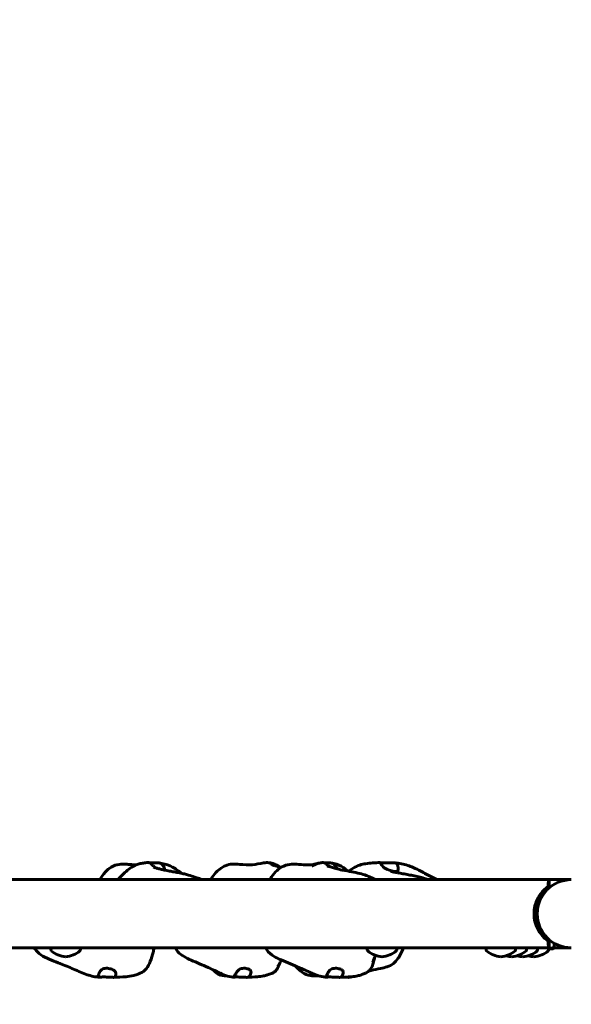
# Model space of a CAD drawing. Units: millimetres. Extents: x 7976 to 20166, y 8132 to 23512.
# Drawn here: x 10917 to 11405, y 13994 to 14864 of the extents above; entities that cross this region are included whole.
import ezdxf

# ---------------------------------------------------------------- set-up
doc = ezdxf.new("R2010")
doc.units = ezdxf.units.MM
doc.header["$LTSCALE"] = 100
doc.layers.add('Widoczne (ISO)', color=7, linetype='Continuous', lineweight=60)
doc.layers.add('Wymiar (ISO)', color=7, linetype='Continuous', lineweight=25)
doc.styles.add('Tekst notatki (ISO)', font='tahoma.ttf')
doc.dimstyles.new('Domyślne (ISO)', dxfattribs={"dimscale": 100, "dimtxt": 3.5, "dimasz": 2.5, "dimexe": 3.175, "dimexo": 0, "dimgap": 0.762, "dimtad": 1, "dimrnd": 1e-08, "dimzin": 0, "dimtxsty": 'Tekst notatki (ISO)', "dimcen": 0.09, "dimdle": 10, "dimclrd": 256, "dimclre": 256, "dimclrt": 256, "dimazin": 0, "dimtfac": 1.001486, "dimtmove": 0, "dimatfit": 3, "dimfxl": 0, "dimtolj": 1, "dimtzin": 0, "dimlwd": -1, "dimlwe": -1, "dimarcsym": 0})

# ---------------------------------------------------------------- blocks, each defined once
blk = doc.blocks.new('*D6')
at = {"layer": 'Defpoints', "color": 0}
for p in [(20165.9, 23063.51), (8884.07, 14827.58), (20165.9, 13594.24)]:
    blk.add_point(p, dxfattribs=at)
at = {"layer": 'Wymiar (ISO)'}
for p, q in [((8884.07, 14827.58), (8884.07, 23381.01)), ((20165.9, 13594.24), (20165.9, 23381.01)), ((9134.07, 23063.51), (19915.9, 23063.51))]:
    blk.add_line(p, q, dxfattribs=at)
for points in [[(9134.07, 23105.18), (9134.07, 23021.84), (8884.07, 23063.51)], [(19915.9, 23105.18), (19915.9, 23021.84), (20165.9, 23063.51)]]:
    blk.add_solid(points, dxfattribs=at)
at = {"layer": 'Wymiar (ISO)', "insert": (13905.14, 23505.69), "char_height": 350, "attachment_point": 1, "style": 'Tekst notatki (ISO)'}
blk.add_mtext('\\A1;11282', dxfattribs=at)
blk = doc.blocks.new('*D7')
at = {"layer": 'Defpoints', "color": 0}
for p in [(8422.51, 22667.37), (13272.36, 22667.37), (12566.86, 8132.49)]:
    blk.add_point(p, dxfattribs=at)
at = {"layer": 'Wymiar (ISO)'}
for p, q in [((13272.36, 22667.37), (8105.01, 22667.37)), ((8422.51, 8382.49), (8422.51, 22417.37)), ((12566.86, 8132.49), (8105.01, 8132.49))]:
    blk.add_line(p, q, dxfattribs=at)
for points in [[(8380.84, 22417.37), (8464.17, 22417.37), (8422.51, 22667.37)], [(8380.84, 8382.49), (8464.17, 8382.49), (8422.51, 8132.49)]]:
    blk.add_solid(points, dxfattribs=at)
at = {"layer": 'Wymiar (ISO)', "insert": (7981.73, 14782.09), "char_height": 350, "attachment_point": 1, "rotation": 90, "style": 'Tekst notatki (ISO)'}
blk.add_mtext('\\A1;14535', dxfattribs=at)

msp = doc.modelspace()

# ---------------------------------------------------------------- linework, layer by layer
at = {"layer": 'Widoczne (ISO)'}
for p, q in [((10927.05, 14103.77), (10752.47, 14103.77)), ((10927.05, 14103.77), (11385.27, 14103.77)), ((11405.23, 14103.77), (11385.27, 14103.77)), ((11384.64, 14097.7), (11384.88, 14097.7)), ((11385.66, 14097.7), (11385.91, 14097.7)), ((11378.02, 14060.62), (11377.17, 14060.62)), ((11379.39, 14056.62), (11380.33, 14056.62)), ((11382.09, 14053.12), (11383.12, 14053.12)), ((11384.32, 14050.88), (11385.18, 14050.88)), ((11384.88, 14049.55), (11384.64, 14049.55)), ((11385.02, 14051.25), (11385.18, 14050.88)), ((11385.16, 14051.12), (11385.07, 14051.12)), ((11385.18, 14050.88), (11385.18, 14050.13)), ((11385.91, 14049.55), (11385.66, 14049.55)), ((11390.11, 14043.83), (11390.11, 14047.54)), ((10752.47, 14043.47), (10927.05, 14043.47)), ((10927.05, 14043.47), (11385.27, 14043.47)), ((10944.95, 14043.47), (10944.95, 14041.57)), ((10970.95, 14043.47), (10970.95, 14041.57)), ((11224.78, 14043.47), (11224.78, 14041.57)), ((11250.78, 14043.47), (11250.78, 14041.57)), ((11329.87, 14043.47), (11329.87, 14041.57)), ((11355.87, 14043.47), (11355.87, 14041.57)), ((11365.64, 14043.47), (11365.64, 14041.57)), ((11375.41, 14043.47), (11375.41, 14041.57)), ((11385.18, 14043.47), (11385.18, 14041.57)), ((11385.18, 14042.72), (11389.27, 14042.72)), ((11389.27, 14042.72), (11389.96, 14043.12)), ((11405.23, 14043.47), (11390.06, 14043.47))]:
    msp.add_line(p, q, dxfattribs=at)
for centre, radius, start, end in [((11405.23, 14073.62), 30.15, 90, 270), ((10945.95, 14041.57), 1, 180, 228.67542), ((10959.16, 14056.59), 21, 228.67542, 266.70646), ((10956.75, 14056.59), 21, 273.29354, 311.32458), ((10969.95, 14041.57), 1, 311.32458, 0), ((11225.78, 14041.57), 1, 180, 228.67542), ((11238.99, 14056.59), 21, 228.67542, 266.70646), ((11236.57, 14056.59), 21, 273.29354, 311.32458), ((11249.78, 14041.57), 1, 311.32458, 0), ((11330.87, 14041.57), 1, 180, 228.67542), ((11344.08, 14056.59), 21, 228.67542, 266.70646), ((11341.66, 14056.59), 21, 273.29354, 311.32458), ((11351.43, 14056.59), 21, 273.29354, 311.32458), ((11354.87, 14041.57), 1, 311.32458, 0), ((11361.21, 14056.59), 21, 273.29354, 311.32458), ((11364.64, 14041.57), 1, 311.32458, 0), ((11370.98, 14056.59), 21, 273.29354, 311.32458), ((11374.41, 14041.57), 1, 311.32458, 0), ((11384.18, 14041.57), 1, 311.32458, 0), ((11353.85, 14056.59), 21, 253.13518, 266.70646), ((11363.62, 14056.59), 21, 253.13518, 266.70646), ((11373.39, 14056.59), 21, 253.13518, 266.70646)]:
    msp.add_arc(centre, radius, start, end, dxfattribs=at)
for centre, major_axis, ratio, start_param, end_param in [((11385.27, 14073.62), (0, 30.15), 0.034899, 5.63727, 6.929101), ((11385.27, 14073.62), (0, 26.55), 0.034899, 5.848083, 6.718287), ((11403.41, 14073.62), (31.18, 0), 0.966847, 2.216712, 4.066474), ((11403.41, 14073.62), (0, 30.15), 0.964491, 0.645915, 2.495677), ((11385.27, 14073.62), (0, -30.15), 0.034899, 5.63727, 6.929101), ((11385.27, 14073.62), (0, -26.55), 0.034899, 5.848083, 6.718287)]:
    msp.add_ellipse(centre, major_axis=major_axis, ratio=ratio, start_param=start_param, end_param=end_param, dxfattribs=at)
for points, knots in [([(10988.28, 14103.77), (10989.65, 14106.23), (10991.24, 14108.55), (10994.63, 14112.26), (10996.38, 14113.76), (11000.46, 14116.14), (11002.9, 14116.96), (11007.36, 14117.59), (11009.43, 14117.58), (11012.6, 14117.37), (11013.77, 14117.26), (11016.73, 14116.97), (11018.45, 14116.83), (11020.07, 14116.81), (11020.21, 14116.8), (11020.35, 14116.8)], [3.04802, 3.04802, 3.04802, 3.04802, 3.891187, 3.891187, 4.571293, 4.571293, 5.315007, 5.315007, 5.927752, 5.927752, 6.291555, 6.291555, 6.896172, 6.896172, 6.957755, 6.957755, 6.957755, 6.957755]), ([(11004.25, 14103.77), (11004.32, 14103.85), (11004.39, 14103.94), (11004.84, 14104.45), (11005.25, 14104.91), (11006.45, 14106.24), (11007.29, 14107.13), (11009.56, 14109.41), (11011.06, 14110.81), (11014.2, 14113.35), (11015.88, 14114.52), (11018.81, 14116.16), (11020.11, 14116.74), (11022.57, 14117.63), (11023.74, 14117.92), (11026.2, 14118.42), (11027.39, 14118.55), (11029.36, 14118.76), (11030.16, 14118.83), (11031.06, 14118.89)], [11.565936, 11.565936, 11.565936, 11.565936, 11.605615, 11.605615, 11.810292, 11.810292, 12.191021, 12.191021, 12.793762, 12.793762, 13.407931, 13.407931, 13.916584, 13.916584, 14.458982, 14.458982, 15.203554, 15.203554, 15.743629, 15.743629, 15.743629, 15.743629]), ([(11038.33, 14114.05), (11037.69, 14114.39), (11037.07, 14114.76), (11035.49, 14115.9), (11034.81, 14116.63), (11034.12, 14117.33), (11033.69, 14117.79), (11032.89, 14118.4), (11032.52, 14118.62), (11031.71, 14118.88), (11031.34, 14118.91), (11031.06, 14118.89)], [-1.912075, -1.912075, -1.912075, -1.912075, -1.71351, -1.71351, -1.378014, -1.378014, -0.971947, -0.971947, -0.693433, -0.693433, -0.413567, -0.413567, -0.413567, -0.413567]), ([(11032.56, 14118.57), (11032.65, 14118.57), (11032.74, 14118.57), (11033.46, 14118.58), (11034.18, 14118.59), (11035.83, 14118.63), (11036.75, 14118.66), (11038.69, 14118.69), (11039.64, 14118.68), (11041.13, 14118.48), (11041.73, 14118.33), (11042.85, 14117.76), (11043.26, 14117.37), (11044.17, 14116.22), (11044.61, 14115.26), (11045.31, 14113.73), (11045.6, 14113.07), (11045.93, 14112.35), (11046, 14112.19), (11046.06, 14112.05)], [-5.449765, -5.449765, -5.449765, -5.449765, -5.410461, -5.410461, -5.163496, -5.163496, -4.900702, -4.900702, -4.625163, -4.625163, -4.418761, -4.418761, -4.203427, -4.203427, -3.840133, -3.840133, -3.552119, -3.552119, -3.4659, -3.4659, -3.4659, -3.4659]), ([(11040.58, 14118.55), (11042.18, 14118.32), (11043.87, 14117.99), (11048.79, 14116.78), (11052.05, 14115.42), (11055.83, 14112.98), (11056.91, 14112.2), (11058.71, 14110.81), (11059.42, 14110.23), (11060.25, 14109.54), (11060.34, 14109.46), (11060.43, 14109.39)], [0, 0, 0, 0, 0.621345, 0.621345, 1.740973, 1.740973, 2.20807, 2.20807, 2.507642, 2.507642, 2.543715, 2.543715, 2.543715, 2.543715]), ([(11086.25, 14103.77), (11086.39, 14104.01), (11086.53, 14104.25), (11087.91, 14106.45), (11089.29, 14108.34), (11092.24, 14111.55), (11093.78, 14112.93), (11096.62, 14114.86), (11097.87, 14115.54), (11101.16, 14116.89), (11103.31, 14117.34), (11107.59, 14117.62), (11109.75, 14117.47), (11115.64, 14116.97), (11119.46, 14116.63), (11126.5, 14117.22), (11129.69, 14117.98), (11132.88, 14118.58)], [3.362754, 3.362754, 3.362754, 3.362754, 3.445209, 3.445209, 4.142035, 4.142035, 4.753315, 4.753315, 5.17506, 5.17506, 5.825564, 5.825564, 6.474087, 6.474087, 7.605571, 7.605571, 8.601645, 8.601645, 8.601645, 8.601645]), ([(11133.63, 14118.67), (11133.43, 14118.65), (11133.27, 14118.63), (11133.01, 14118.6), (11132.92, 14118.59), (11132.88, 14118.58)], [-6.0150527, -6.0150527, -6.0150527, -6.0150527, -5.8753463, -5.8753463, -5.7236208, -5.7236208, -5.7236208, -5.7236208]), ([(11140.92, 14116.71), (11140.82, 14116.8), (11140.73, 14116.88), (11140.23, 14117.33), (11139.71, 14117.79), (11138.69, 14118.4), (11138.2, 14118.62), (11136.89, 14118.91), (11136.18, 14118.91), (11134.83, 14118.83), (11134.14, 14118.74), (11133.63, 14118.67)], [-1.445606, -1.445606, -1.445606, -1.445606, -1.378014, -1.378014, -0.971947, -0.971947, -0.693433, -0.693433, -0.359044, -0.359044, 0, 0, 0, 0]), ([(11137.95, 14118.66), (11138.35, 14118.65), (11138.75, 14118.62), (11139.79, 14118.48), (11140.44, 14118.33), (11141.71, 14117.76), (11142.23, 14117.37), (11142.95, 14116.65), (11143.23, 14116.33), (11143.49, 14115.98)], [-4.7516869, -4.7516869, -4.7516869, -4.7516869, -4.6251626, -4.6251626, -4.4187606, -4.4187606, -4.2034268, -4.2034268, -4.058425, -4.058425, -4.058425, -4.058425]), ([(11138.7, 14103.77), (11139.16, 14104.57), (11139.65, 14105.35), (11141.56, 14108.2), (11143.16, 14110.17), (11146.3, 14113.08), (11147.73, 14114.16), (11151.39, 14116.2), (11153.77, 14116.97), (11158.22, 14117.59), (11160.31, 14117.58), (11165.03, 14117.28), (11167.68, 14116.94), (11172.59, 14116.74), (11174.89, 14116.87), (11177.52, 14117.27), (11178.22, 14117.4), (11179.33, 14117.63), (11179.77, 14117.73), (11180.13, 14117.82)], [3.19621, 3.19621, 3.19621, 3.19621, 3.473575, 3.473575, 4.229566, 4.229566, 4.761699, 4.761699, 5.487168, 5.487168, 6.10738, 6.10738, 6.911498, 6.911498, 7.701697, 7.701697, 8.0156, 8.0156, 8.256251, 8.256251, 8.256251, 8.256251]), ([(11140.56, 14118.25), (11141.52, 14117.93), (11142.62, 14117.49), (11144.21, 14116.8), (11144.51, 14116.68), (11145.12, 14116.37), (11145.41, 14116.21), (11146.18, 14115.74), (11146.65, 14115.41), (11147.11, 14115.05)], [0, 0, 0, 0, 0.703178, 0.703178, 0.826338, 0.826338, 0.946639, 0.946639, 1.155929, 1.155929, 1.155929, 1.155929]), ([(11140.79, 14116.78), (11140.79, 14116.78), (11140.79, 14116.78), (11140.79, 14116.78), (11140.85, 14116.75), (11141.09, 14116.64), (11141.2, 14116.59), (11141.56, 14116.47), (11141.81, 14116.39), (11142.35, 14116.25), (11142.55, 14116.2), (11143.03, 14116.09), (11143.34, 14116.02), (11143.93, 14115.88), (11144.22, 14115.81), (11144.87, 14115.66), (11145.22, 14115.57), (11146.21, 14115.31), (11146.83, 14115.13), (11147.83, 14114.84), (11148.21, 14114.73), (11148.59, 14114.61)], [0.591402, 0.591402, 0.591402, 0.591402, 0.595103, 0.595103, 0.934154, 0.934154, 1.114278, 1.114278, 1.300099, 1.300099, 1.383766, 1.383766, 1.484442, 1.484442, 1.57303, 1.57303, 1.682574, 1.682574, 1.884845, 1.884845, 2.008948, 2.008948, 2.008948, 2.008948]), ([(11176.07, 14115.93), (11176.07, 14115.93), (11176.08, 14115.94), (11176.15, 14115.98), (11176.18, 14115.99), (11176.25, 14116.03), (11176.28, 14116.05), (11176.34, 14116.08), (11176.37, 14116.1), (11176.48, 14116.16), (11176.57, 14116.21), (11176.72, 14116.3), (11176.8, 14116.34), (11176.99, 14116.44), (11177.1, 14116.5), (11177.39, 14116.65), (11177.56, 14116.73), (11178.01, 14116.95), (11178.28, 14117.08), (11178.98, 14117.39), (11179.38, 14117.55), (11180.38, 14117.92), (11180.91, 14118.08), (11182.14, 14118.41), (11182.71, 14118.52), (11183.78, 14118.71), (11184.28, 14118.79), (11184.87, 14118.86)], [10.163982, 10.163982, 10.163982, 10.163982, 10.209528, 10.209528, 10.230021, 10.230021, 10.243553, 10.243553, 10.257086, 10.257086, 10.284505, 10.284505, 10.311562, 10.311562, 10.350541, 10.350541, 10.416398, 10.416398, 10.532853, 10.532853, 10.740578, 10.740578, 11.094109, 11.094109, 11.686676, 11.686676, 12.104037, 12.104037, 12.104037, 12.104037]), ([(11191.37, 14115.26), (11190.41, 14115.95), (11189.71, 14116.64), (11188.97, 14117.33), (11188.49, 14117.79), (11187.57, 14118.4), (11187.14, 14118.62), (11186.04, 14118.91), (11185.49, 14118.91), (11184.97, 14118.87), (11184.92, 14118.86), (11184.87, 14118.86)], [-1.7012, -1.7012, -1.7012, -1.7012, -1.378014, -1.378014, -0.971947, -0.971947, -0.693433, -0.693433, -0.359044, -0.359044, -0.319282, -0.319282, -0.319282, -0.319282]), ([(11187.08, 14118.61), (11187.82, 14118.63), (11188.67, 14118.66), (11190.53, 14118.69), (11191.49, 14118.68), (11193.03, 14118.48), (11193.67, 14118.33), (11194.88, 14117.76), (11195.35, 14117.37), (11196.39, 14116.22), (11196.93, 14115.26), (11197.62, 14114.05), (11197.83, 14113.7), (11198.03, 14113.37)], [-5.16088, -5.16088, -5.16088, -5.16088, -4.900702, -4.900702, -4.625163, -4.625163, -4.418761, -4.418761, -4.203427, -4.203427, -3.840133, -3.840133, -3.689523, -3.689523, -3.689523, -3.689523]), ([(11192.84, 14118.49), (11194.26, 14118.23), (11195.79, 14117.86), (11200.19, 14116.54), (11203.1, 14115.03), (11206.14, 14112.62), (11206.67, 14112.18), (11207.38, 14111.58), (11207.54, 14111.44), (11207.7, 14111.3)], [0, 0, 0, 0, 0.657384, 0.657384, 1.750133, 1.750133, 1.976502, 1.976502, 2.04346, 2.04346, 2.04346, 2.04346]), ([(11208.67, 14111.13), (11208.71, 14111.17), (11208.75, 14111.2), (11209.9, 14112.24), (11211.12, 14113.18), (11214.22, 14115.13), (11216.22, 14116.05), (11219.9, 14117.25), (11221.62, 14117.63), (11225.43, 14118.24), (11227.51, 14118.42), (11231.73, 14118.71), (11233.88, 14118.81), (11236.1, 14118.89)], [4.313537, 4.313537, 4.313537, 4.313537, 4.329502, 4.329502, 4.789849, 4.789849, 5.429478, 5.429478, 5.982814, 5.982814, 6.705261, 6.705261, 7.503976, 7.503976, 7.503976, 7.503976]), ([(11237.25, 14118.67), (11237.49, 14118.65), (11237.76, 14118.63), (11238.58, 14118.59), (11239.18, 14118.58), (11240.53, 14118.56), (11241.26, 14118.56), (11242.86, 14118.58), (11243.74, 14118.59), (11245.55, 14118.63), (11246.47, 14118.66), (11248.26, 14118.69), (11249.04, 14118.68), (11250.15, 14118.48), (11250.55, 14118.33), (11251.23, 14117.76), (11251.44, 14117.37), (11251.86, 14116.22), (11252, 14115.26), (11252.11, 14113.73), (11252.12, 14113.07), (11251.94, 14112.08), (11251.81, 14111.72), (11251.34, 14111.18), (11251.03, 14111.01), (11250.18, 14110.83), (11249.65, 14110.83), (11248.53, 14110.96), (11247.96, 14111.07), (11246.72, 14111.37), (11246.06, 14111.56), (11244.64, 14112.02), (11243.88, 14112.3), (11242.34, 14112.92), (11241.57, 14113.27), (11240.04, 14114.1), (11239.3, 14114.59), (11237.93, 14115.9), (11237.51, 14116.63), (11237.09, 14117.33), (11236.84, 14117.79), (11236.47, 14118.4), (11236.31, 14118.62), (11236.08, 14118.91), (11236.05, 14118.91), (11236.31, 14118.83), (11236.63, 14118.74), (11237.25, 14118.67)], [-6.015053, -6.015053, -6.015053, -6.015053, -5.875346, -5.875346, -5.640763, -5.640763, -5.410461, -5.410461, -5.163496, -5.163496, -4.900702, -4.900702, -4.625163, -4.625163, -4.418761, -4.418761, -4.203427, -4.203427, -3.840133, -3.840133, -3.552119, -3.552119, -3.326805, -3.326805, -3.103294, -3.103294, -2.870483, -2.870483, -2.668915, -2.668915, -2.460449, -2.460449, -2.232292, -2.232292, -1.989986, -1.989986, -1.71351, -1.71351, -1.378014, -1.378014, -0.971947, -0.971947, -0.693433, -0.693433, -0.359044, -0.359044, 0, 0, 0, 0]), ([(11249.24, 14118.62), (11251.12, 14118.43), (11253.02, 14118.16), (11256.84, 14117.42), (11258.8, 14116.96), (11262.32, 14115.8), (11263.92, 14115.16), (11267.77, 14113.47), (11269.95, 14112.37), (11275.41, 14109.51), (11278.47, 14107.79), (11283.1, 14105.37), (11284.69, 14104.6), (11286.35, 14103.77)], [0, 0, 0, 0, 0.579551, 0.579551, 1.17348, 1.17348, 1.705659, 1.705659, 2.516175, 2.516175, 3.85726, 3.85726, 4.521727, 4.521727, 4.521727, 4.521727]), ([(11035.67, 14114.85), (11035.67, 14114.85), (11035.67, 14114.85), (11035.69, 14114.85), (11035.71, 14114.84), (11035.78, 14114.82), (11035.83, 14114.8), (11035.99, 14114.75), (11036.14, 14114.71), (11036.45, 14114.61), (11036.63, 14114.56), (11037.14, 14114.4), (11037.49, 14114.3), (11038.82, 14113.9), (11039.81, 14113.6), (11043.74, 14112.5), (11046.69, 14111.88), (11051.18, 14111.09), (11052.52, 14110.86), (11055.53, 14110.33), (11057.15, 14110.03), (11060.28, 14109.44), (11061.7, 14109.11), (11064.36, 14108.42), (11065.61, 14108.07), (11068.66, 14107.18), (11070.3, 14106.69), (11073.44, 14105.69), (11074.75, 14105.26), (11076.9, 14104.45), (11077.69, 14104.13), (11078.49, 14103.77)], [8.001978, 8.001978, 8.001978, 8.001978, 8.022503, 8.022503, 8.05649, 8.05649, 8.087643, 8.087643, 8.150615, 8.150615, 8.212791, 8.212791, 8.332545, 8.332545, 8.658566, 8.658566, 9.63838, 9.63838, 10.042144, 10.042144, 10.560166, 10.560166, 11.053266, 11.053266, 11.581147, 11.581147, 12.457669, 12.457669, 12.986332, 12.986332, 13.281005, 13.281005, 13.281005, 13.281005]), ([(11189.58, 14115.75), (11189.58, 14115.75), (11189.59, 14115.74), (11189.66, 14115.72), (11189.72, 14115.7), (11189.87, 14115.66), (11189.93, 14115.65), (11190.12, 14115.6), (11190.26, 14115.56), (11190.57, 14115.48), (11190.74, 14115.43), (11191.13, 14115.33), (11191.37, 14115.26), (11192.06, 14115.07), (11192.51, 14114.94), (11194.25, 14114.45), (11195.54, 14114.06), (11198.75, 14113.16), (11200.69, 14112.67), (11205.44, 14111.67), (11208.36, 14111.2), (11213.63, 14110.25), (11215.99, 14109.81), (11220.34, 14108.68), (11222.18, 14108.03), (11225.28, 14106.86), (11226.54, 14106.33), (11229.07, 14105.25), (11230.5, 14104.64), (11232.18, 14103.77)], [1.109013, 1.109013, 1.109013, 1.109013, 1.167671, 1.167671, 1.232799, 1.232799, 1.268547, 1.268547, 1.325471, 1.325471, 1.381236, 1.381236, 1.455303, 1.455303, 1.597184, 1.597184, 1.998484, 1.998484, 2.601109, 2.601109, 3.459946, 3.459946, 4.259098, 4.259098, 5.046903, 5.046903, 5.811151, 5.811151, 6.614141, 6.614141, 6.614141, 6.614141]), ([(11245.55, 14111.03), (11245.55, 14111.03), (11245.6, 14111.02), (11245.84, 14110.96), (11246.06, 14110.92), (11246.63, 14110.79), (11247.01, 14110.72), (11247.9, 14110.54), (11248.44, 14110.44), (11249.67, 14110.21), (11250.39, 14110.08), (11252.06, 14109.79), (11253.05, 14109.62), (11254.73, 14109.32), (11255.47, 14109.19), (11257.95, 14108.73), (11259.63, 14108.4), (11262.95, 14107.78), (11264.59, 14107.47), (11267.99, 14106.78), (11269.78, 14106.4), (11273.19, 14105.54), (11274.85, 14105.06), (11277.13, 14104.28), (11277.8, 14104.04), (11278.46, 14103.77)], [7.763327, 7.763327, 7.763327, 7.763327, 7.890714, 7.890714, 8.04888, 8.04888, 8.221194, 8.221194, 8.410913, 8.410913, 8.636317, 8.636317, 8.92805, 8.92805, 9.160653, 9.160653, 9.734573, 9.734573, 10.31635, 10.31635, 10.861049, 10.861049, 11.374795, 11.374795, 11.587653, 11.587653, 11.587653, 11.587653]), ([(11384.88, 14097.7), (11384.04, 14097.1), (11383.15, 14096.39), (11381.2, 14094.65), (11380.15, 14093.57), (11378.27, 14091.3), (11377.36, 14090.04), (11375.69, 14087.26), (11374.93, 14085.73), (11373.68, 14082.48), (11373.18, 14080.75), (11372.52, 14077.22), (11372.35, 14075.41), (11372.35, 14071.84), (11372.52, 14070.03), (11373.18, 14066.49), (11373.68, 14064.77), (11374.93, 14061.52), (11375.69, 14059.99), (11377.36, 14057.21), (11378.27, 14055.95), (11380.15, 14053.68), (11381.2, 14052.6), (11383.15, 14050.85), (11384.04, 14050.15), (11384.88, 14049.55)], [1.234007, 1.234007, 1.234007, 1.234007, 1.708384, 1.708384, 2.277846, 2.277846, 2.812846, 2.812846, 3.347847, 3.347847, 3.882847, 3.882847, 4.417848, 4.417848, 4.952848, 4.952848, 5.487849, 5.487849, 6.022849, 6.022849, 6.55785, 6.55785, 7.127311, 7.127311, 7.601688, 7.601688, 7.601688, 7.601688]), ([(11385.66, 14049.55), (11384.91, 14050.15), (11384.11, 14050.85), (11382.34, 14052.6), (11381.38, 14053.68), (11379.65, 14055.95), (11378.82, 14057.21), (11377.29, 14059.99), (11376.59, 14061.52), (11375.43, 14064.77), (11374.97, 14066.49), (11374.36, 14070.03), (11374.21, 14071.84), (11374.21, 14075.41), (11374.36, 14077.22), (11374.97, 14080.75), (11375.43, 14082.48), (11376.59, 14085.73), (11377.29, 14087.26), (11378.82, 14090.04), (11379.65, 14091.3), (11381.38, 14093.57), (11382.34, 14094.65), (11384.11, 14096.39), (11384.91, 14097.1), (11385.66, 14097.7)], [10.069702, 10.069702, 10.069702, 10.069702, 10.544079, 10.544079, 11.113541, 11.113541, 11.648541, 11.648541, 12.183542, 12.183542, 12.718542, 12.718542, 13.253543, 13.253543, 13.788543, 13.788543, 14.323544, 14.323544, 14.858544, 14.858544, 15.393545, 15.393545, 15.963006, 15.963006, 16.437383, 16.437383, 16.437383, 16.437383]), ([(10986.63, 14017.58), (10982.8, 14017.97), (10979.21, 14018.82), (10971.77, 14021.63), (10967.51, 14023.52), (10959.37, 14027), (10955.38, 14028.65), (10946.13, 14032.33), (10940.71, 14034.16), (10934.08, 14038.7), (10932.2, 14040.42), (10930.59, 14042.77), (10930.38, 14043.12), (10930.18, 14043.47)], [0, 0, 0, 0, 1.255016, 1.255016, 2.626964, 2.626964, 3.921592, 3.921592, 5.6185, 5.6185, 6.363079, 6.363079, 6.487241, 6.487241, 6.487241, 6.487241]), ([(11036.43, 14043.47), (11036.41, 14043.41), (11036.39, 14043.34), (11036.17, 14042.63), (11035.99, 14041.99), (11035.44, 14040.05), (11035.1, 14038.78), (11033.97, 14034.74), (11033.15, 14032.05), (11031.06, 14027.44), (11029.85, 14025.44), (11027.73, 14023.4), (11027.28, 14023.02), (11026.23, 14022.26), (11025.61, 14021.88), (11024.77, 14021.46), (11024.62, 14021.38), (11024.3, 14021.24), (11024.14, 14021.17), (11023.92, 14021.07), (11023.85, 14021.04), (11023.71, 14020.98), (11023.65, 14020.96), (11023.53, 14020.91), (11023.48, 14020.89), (11023.36, 14020.84), (11023.3, 14020.81), (11023.2, 14020.77), (11023.19, 14020.77), (11023.13, 14020.74), (11023.1, 14020.73), (11023.01, 14020.68), (11022.99, 14020.67), (11022.93, 14020.64), (11022.91, 14020.63), (11022.81, 14020.58), (11022.73, 14020.55), (11022.5, 14020.44), (11022.34, 14020.36), (11021.56, 14020.01), (11020.94, 14019.76), (11019.62, 14019.31), (11018.9, 14019.1), (11015.99, 14018.4), (11013.69, 14018.11), (11007.7, 14017.61), (11003.97, 14017.48), (11000.27, 14017.36)], [2.342963, 2.342963, 2.342963, 2.342963, 2.363462, 2.363462, 2.569076, 2.569076, 3.001291, 3.001291, 3.97201, 3.97201, 4.801149, 4.801149, 5.00391, 5.00391, 5.235379, 5.235379, 5.287775, 5.287775, 5.339469, 5.339469, 5.365212, 5.365212, 5.391005, 5.391005, 5.416795, 5.416795, 5.468855, 5.468855, 5.571839, 5.571839, 5.623616, 5.623616, 5.636483, 5.636483, 5.64937, 5.64937, 5.675521, 5.675521, 5.727744, 5.727744, 5.935032, 5.935032, 6.170213, 6.170213, 6.879181, 6.879181, 8.001955, 8.001955, 8.001955, 8.001955]), ([(11105.96, 14017.57), (11103.76, 14017.83), (11101.63, 14018.27), (11097.91, 14019.53), (11096.34, 14020.21), (11094.81, 14020.97), (11094.78, 14020.98), (11094.75, 14021), (11094.74, 14021.01), (11094.72, 14021.01), (11094.72, 14021.01), (11094.5, 14021.12), (11094.54, 14021.1), (11094.25, 14021.25), (11094.05, 14021.34), (11093.45, 14021.64), (11093.02, 14021.85), (11091.73, 14022.47), (11090.81, 14022.9), (11087.98, 14024.24), (11085.97, 14025.18), (11079.06, 14028.32), (11073.94, 14030.39), (11064.77, 14034.42), (11060.4, 14036.55), (11056.37, 14041.08), (11055.57, 14042.23), (11054.97, 14043.47)], [0, 0, 0, 0, 0.789488, 0.789488, 1.343254, 1.343254, 1.35134, 1.35134, 1.356257, 1.356257, 1.356872, 1.356872, 1.436226, 1.436226, 1.544683, 1.544683, 1.736569, 1.736569, 2.091689, 2.091689, 2.811009, 2.811009, 4.536633, 4.536633, 6.030959, 6.030959, 6.466758, 6.466758, 6.466758, 6.466758]), ([(11187.55, 14017.57), (11185.49, 14017.81), (11183.51, 14018.18), (11180.64, 14019.03), (11179.75, 14019.33), (11177.52, 14020.2), (11176.4, 14020.72), (11174.11, 14021.76), (11172.93, 14022.3), (11169.54, 14023.84), (11167.23, 14024.89), (11159.52, 14028.3), (11153.89, 14030.51), (11146.39, 14033.75), (11144.32, 14034.72), (11139.88, 14037.36), (11137.5, 14039.23), (11135.36, 14042.18), (11134.97, 14042.81), (11134.63, 14043.47)], [0, 0, 0, 0, 0.722883, 0.722883, 1.041357, 1.041357, 1.523181, 1.523181, 1.959461, 1.959461, 2.755135, 2.755135, 4.60216, 4.60216, 5.322553, 5.322553, 6.231598, 6.231598, 6.463077, 6.463077, 6.463077, 6.463077]), ([(11256.87, 14043.47), (11255.44, 14039.8), (11253.79, 14036.64), (11250.74, 14032.41), (11249.48, 14030.95), (11246.38, 14028.43), (11244.24, 14027.32), (11240.54, 14026.12), (11238.61, 14025.65), (11233.9, 14024.66), (11231, 14024.12), (11227.46, 14023.16), (11226.67, 14022.93), (11225.89, 14022.68)], [2.136552, 2.136552, 2.136552, 2.136552, 3.736582, 3.736582, 4.721083, 4.721083, 5.639139, 5.639139, 6.38046, 6.38046, 7.338608, 7.338608, 7.618645, 7.618645, 7.618645, 7.618645]), ([(11148.65, 14032.78), (11148.42, 14032.11), (11148.16, 14031.42), (11147.6, 14030.22), (11147.35, 14029.73), (11146.92, 14029.03), (11146.83, 14028.88), (11146.65, 14028.6), (11146.56, 14028.47), (11146.43, 14028.29), (11146.38, 14028.23), (11146.29, 14028.11), (11146.25, 14028.05), (11146.12, 14027.88), (11146.05, 14027.78), (11145.92, 14027.62), (11145.86, 14027.56), (11145.73, 14027.39), (11145.67, 14027.33), (11145.58, 14027.21), (11145.56, 14027.19), (11145.56, 14027.19)], [4.703234, 4.703234, 4.703234, 4.703234, 5.036138, 5.036138, 5.252933, 5.252933, 5.310268, 5.310268, 5.355996, 5.355996, 5.378754, 5.378754, 5.401536, 5.401536, 5.447773, 5.447773, 5.49352, 5.49352, 5.585257, 5.585257, 5.721285, 5.721285, 5.721285, 5.721285]), ([(11231.17, 14034.44), (11231.13, 14034.26), (11231.09, 14034.09), (11230.94, 14033.36), (11230.82, 14032.82), (11230.32, 14030.71), (11229.9, 14029.22), (11228.85, 14026.57), (11228.24, 14025.39), (11226.86, 14023.56), (11226.15, 14022.83), (11224.79, 14021.85), (11224.22, 14021.52), (11223.25, 14021.07), (11222.87, 14020.91), (11222.35, 14020.72), (11222.2, 14020.67), (11221.92, 14020.57), (11221.78, 14020.53), (11221.53, 14020.45), (11221.42, 14020.41), (11221.11, 14020.32), (11220.97, 14020.27), (11220.77, 14020.2), (11220.7, 14020.18), (11220.58, 14020.13), (11220.53, 14020.11), (11220.43, 14020.07), (11220.39, 14020.05), (11220.29, 14020.02), (11220.24, 14019.99), (11220.11, 14019.94), (11220.04, 14019.91), (11219.82, 14019.82), (11219.67, 14019.76), (11218.96, 14019.48), (11218.41, 14019.3), (11217.32, 14018.97), (11216.78, 14018.83), (11214.56, 14018.33), (11212.84, 14018.11), (11207.53, 14017.61), (11203.86, 14017.48), (11200.25, 14017.36)], [6.611527, 6.611527, 6.611527, 6.611527, 6.668459, 6.668459, 6.853424, 6.853424, 7.409423, 7.409423, 7.902336, 7.902336, 8.269574, 8.269574, 8.486289, 8.486289, 8.606629, 8.606629, 8.653044, 8.653044, 8.69959, 8.69959, 8.746193, 8.746193, 8.840749, 8.840749, 8.933223, 8.933223, 8.979517, 8.979517, 9.002728, 9.002728, 9.026115, 9.026115, 9.049511, 9.049511, 9.096595, 9.096595, 9.284423, 9.284423, 9.472991, 9.472991, 10.039958, 10.039958, 11.189572, 11.189572, 11.189572, 11.189572]), ([(11232, 14036.79), (11231.69, 14035.86), (11231.36, 14034.93), (11230.79, 14033.48), (11230.6, 14033.03), (11230.29, 14032.31), (11230.19, 14032.09), (11230.06, 14031.8), (11230.02, 14031.72), (11229.96, 14031.58), (11229.92, 14031.51), (11229.88, 14031.42), (11229.86, 14031.39), (11229.82, 14031.31), (11229.8, 14031.26), (11229.76, 14031.17), (11229.74, 14031.14), (11229.73, 14031.12), (11229.73, 14031.12), (11229.73, 14031.12)], [3.8266823, 3.8266823, 3.8266823, 3.8266823, 4.2521935, 4.2521935, 4.4427803, 4.4427803, 4.5201794, 4.5201794, 4.5434035, 4.5434035, 4.5668893, 4.5668893, 4.5785052, 4.5785052, 4.6020858, 4.6020858, 4.6494116, 4.6494116, 4.6694007, 4.6694007, 4.6694007, 4.6694007]), ([(10996.66, 14017.58), (10996.21, 14017.6), (10995.75, 14017.62), (10994.51, 14017.66), (10993.72, 14017.67), (10992.16, 14017.69), (10991.41, 14017.68), (10989.93, 14017.67), (10989.23, 14017.66), (10987.97, 14017.62), (10987.44, 14017.59), (10986.66, 14017.56), (10986.46, 14017.57), (10986.37, 14017.77), (10986.42, 14017.92), (10986.65, 14018.49), (10986.82, 14018.88), (10987.27, 14020.03), (10987.61, 14020.99), (10988.36, 14022.52), (10988.76, 14023.18), (10989.72, 14024.17), (10990.22, 14024.52), (10991.39, 14025.07), (10992.03, 14025.24), (10993.46, 14025.42), (10994.22, 14025.42), (10995.65, 14025.29), (10996.31, 14025.18), (10997.59, 14024.88), (10998.21, 14024.69), (10999.42, 14024.23), (10999.99, 14023.95), (11000.99, 14023.33), (11001.42, 14022.98), (11002.09, 14022.15), (11002.3, 14021.66), (11002.46, 14020.35), (11002.33, 14019.62), (11002.19, 14018.92), (11002.06, 14018.46), (11001.68, 14017.85), (11001.46, 14017.63), (11000.68, 14017.34), (11000.13, 14017.34), (10998.74, 14017.42), (10997.8, 14017.51), (10996.66, 14017.58)], [-6.015053, -6.015053, -6.015053, -6.015053, -5.875346, -5.875346, -5.640763, -5.640763, -5.410461, -5.410461, -5.163496, -5.163496, -4.900702, -4.900702, -4.625163, -4.625163, -4.418761, -4.418761, -4.203427, -4.203427, -3.840133, -3.840133, -3.552119, -3.552119, -3.326805, -3.326805, -3.103294, -3.103294, -2.870483, -2.870483, -2.668915, -2.668915, -2.460449, -2.460449, -2.232292, -2.232292, -1.989986, -1.989986, -1.71351, -1.71351, -1.378014, -1.378014, -0.971947, -0.971947, -0.693433, -0.693433, -0.359044, -0.359044, 0, 0, 0, 0]), ([(11094.36, 14019.62), (11093.38, 14020.01), (11092.46, 14020.51), (11090.77, 14021.69), (11089.99, 14022.39), (11089.07, 14023.37), (11088.82, 14023.67), (11088.58, 14023.95)], [0, 0, 0, 0, 0.3236677, 0.3236677, 0.6734708, 0.6734708, 0.8234557, 0.8234557, 0.8234557, 0.8234557]), ([(11114.04, 14017.58), (11113.57, 14017.6), (11113.11, 14017.62), (11111.88, 14017.66), (11111.12, 14017.67), (11109.7, 14017.69), (11109.04, 14017.68), (11107.83, 14017.67), (11107.3, 14017.66), (11106.45, 14017.62), (11106.15, 14017.59), (11105.89, 14017.56), (11105.95, 14017.57), (11106.28, 14017.77), (11106.5, 14017.92), (11107.07, 14018.49), (11107.36, 14018.88), (11108.1, 14020.03), (11108.58, 14020.99), (11109.57, 14022.52), (11110.08, 14023.18), (11111.22, 14024.17), (11111.79, 14024.52), (11113.08, 14025.07), (11113.76, 14025.24), (11115.22, 14025.42), (11115.97, 14025.42), (11117.31, 14025.29), (11117.91, 14025.18), (11119.03, 14024.88), (11119.54, 14024.69), (11120.49, 14024.23), (11120.9, 14023.95), (11121.55, 14023.33), (11121.77, 14022.98), (11122, 14022.15), (11121.97, 14021.66), (11121.61, 14020.35), (11121.29, 14019.62), (11120.94, 14018.92), (11120.68, 14018.46), (11120.04, 14017.85), (11119.71, 14017.63), (11118.63, 14017.34), (11117.93, 14017.34), (11116.28, 14017.42), (11115.23, 14017.51), (11114.04, 14017.58)], [-6.015053, -6.015053, -6.015053, -6.015053, -5.875346, -5.875346, -5.640763, -5.640763, -5.410461, -5.410461, -5.163496, -5.163496, -4.900702, -4.900702, -4.625163, -4.625163, -4.418761, -4.418761, -4.203427, -4.203427, -3.840133, -3.840133, -3.552119, -3.552119, -3.326805, -3.326805, -3.103294, -3.103294, -2.870483, -2.870483, -2.668915, -2.668915, -2.460449, -2.460449, -2.232292, -2.232292, -1.989986, -1.989986, -1.71351, -1.71351, -1.378014, -1.378014, -0.971947, -0.971947, -0.693433, -0.693433, -0.359044, -0.359044, 0, 0, 0, 0]), ([(11146.7, 14028.68), (11146.58, 14028.28), (11146.45, 14027.9), (11145.77, 14026), (11145.06, 14024.58), (11143.5, 14022.82), (11142.91, 14022.29), (11141.79, 14021.56), (11141.32, 14021.31), (11140.51, 14020.95), (11140.17, 14020.82), (11139.53, 14020.6), (11139.23, 14020.5), (11138.84, 14020.38), (11138.71, 14020.35), (11138.36, 14020.24), (11138.17, 14020.19), (11137.88, 14020.1), (11137.77, 14020.06), (11137.62, 14020.01), (11137.57, 14019.99), (11137.45, 14019.95), (11137.38, 14019.92), (11137.25, 14019.87), (11137.2, 14019.85), (11137.08, 14019.81), (11137.02, 14019.78), (11136.88, 14019.73), (11136.81, 14019.7), (11136.6, 14019.62), (11136.45, 14019.56), (11135.76, 14019.3), (11135.23, 14019.13), (11134.14, 14018.82), (11133.56, 14018.68), (11131.21, 14018.2), (11129.38, 14017.99), (11124.45, 14017.59), (11121.29, 14017.47), (11118.19, 14017.36)], [7.862483, 7.862483, 7.862483, 7.862483, 8.004379, 8.004379, 8.580305, 8.580305, 8.859475, 8.859475, 9.029082, 9.029082, 9.137719, 9.137719, 9.230016, 9.230016, 9.275617, 9.275617, 9.368184, 9.368184, 9.45926, 9.45926, 9.506128, 9.506128, 9.55169, 9.55169, 9.574522, 9.574522, 9.597467, 9.597467, 9.620337, 9.620337, 9.666246, 9.666246, 9.850124, 9.850124, 10.054995, 10.054995, 10.67084, 10.67084, 11.688848, 11.688848, 11.688848, 11.688848]), ([(11181.3, 14018.84), (11180.47, 14018.78), (11179.64, 14018.74), (11176.72, 14018.68), (11174.6, 14018.84), (11170.17, 14020.04), (11167.87, 14021.23), (11164.21, 14024.01), (11162.7, 14025.5), (11161.21, 14027.28), (11161.06, 14027.46), (11160.92, 14027.64)], [2.266407, 2.266407, 2.266407, 2.266407, 2.520831, 2.520831, 3.164254, 3.164254, 3.923812, 3.923812, 4.55563, 4.55563, 4.624681, 4.624681, 4.624681, 4.624681]), ([(11181.23, 14018.85), (11181.03, 14018.88), (11180.82, 14018.92), (11179.72, 14019.13), (11178.85, 14019.39), (11177.17, 14020.07), (11176.36, 14020.5), (11175.49, 14021.06), (11175.32, 14021.17), (11175.17, 14021.28)], [3.3248478, 3.3248478, 3.3248478, 3.3248478, 3.3874769, 3.3874769, 3.6631905, 3.6631905, 3.9655063, 3.9655063, 4.0370899, 4.0370899, 4.0370899, 4.0370899]), ([(11196.22, 14017.58), (11195.76, 14017.6), (11195.29, 14017.62), (11194.05, 14017.66), (11193.27, 14017.67), (11191.8, 14017.69), (11191.12, 14017.68), (11189.82, 14017.67), (11189.24, 14017.66), (11188.26, 14017.62), (11187.9, 14017.59), (11187.49, 14017.56), (11187.47, 14017.57), (11187.69, 14017.77), (11187.86, 14017.92), (11188.33, 14018.49), (11188.6, 14018.88), (11189.25, 14020.03), (11189.7, 14020.99), (11190.63, 14022.52), (11191.12, 14023.18), (11192.22, 14024.17), (11192.77, 14024.52), (11194.03, 14025.07), (11194.71, 14025.24), (11196.17, 14025.42), (11196.93, 14025.42), (11198.31, 14025.29), (11198.92, 14025.18), (11200.1, 14024.88), (11200.65, 14024.69), (11201.67, 14024.23), (11202.13, 14023.95), (11202.89, 14023.33), (11203.17, 14022.98), (11203.53, 14022.15), (11203.56, 14021.66), (11203.35, 14020.35), (11203.08, 14019.62), (11202.79, 14018.92), (11202.56, 14018.46), (11201.99, 14017.85), (11201.69, 14017.63), (11200.69, 14017.34), (11200.03, 14017.34), (11198.43, 14017.42), (11197.41, 14017.51), (11196.22, 14017.58)], [-6.015053, -6.015053, -6.015053, -6.015053, -5.875346, -5.875346, -5.640763, -5.640763, -5.410461, -5.410461, -5.163496, -5.163496, -4.900702, -4.900702, -4.625163, -4.625163, -4.418761, -4.418761, -4.203427, -4.203427, -3.840133, -3.840133, -3.552119, -3.552119, -3.326805, -3.326805, -3.103294, -3.103294, -2.870483, -2.870483, -2.668915, -2.668915, -2.460449, -2.460449, -2.232292, -2.232292, -1.989986, -1.989986, -1.71351, -1.71351, -1.378014, -1.378014, -0.971947, -0.971947, -0.693433, -0.693433, -0.359044, -0.359044, 0, 0, 0, 0]), ([(11100.29, 14018.74), (11099.66, 14018.71), (11099, 14018.7), (11097.44, 14018.8), (11096.53, 14018.95), (11095.22, 14019.31), (11094.78, 14019.46), (11094.36, 14019.62)], [6.6884343, 6.6884343, 6.6884343, 6.6884343, 6.8876077, 6.8876077, 7.1595404, 7.1595404, 7.2979589, 7.2979589, 7.2979589, 7.2979589]), ([(11210.57, 14017.9), (11210.23, 14017.73), (11209.84, 14017.59), (11208.62, 14017.34), (11207.85, 14017.34), (11206.43, 14017.41), (11205.74, 14017.49), (11205.12, 14017.54)], [-0.8934566, -0.8934566, -0.8934566, -0.8934566, -0.693433, -0.693433, -0.3590435, -0.3590435, -0.0550053, -0.0550053, -0.0550053, -0.0550053]), ([(11205.8, 14017.58), (11205.82, 14017.58), (11205.85, 14017.58), (11206.61, 14017.56), (11207.42, 14017.57), (11208.36, 14017.7), (11208.48, 14017.72), (11208.61, 14017.74)], [-4.909401, -4.909401, -4.909401, -4.909401, -4.9007024, -4.9007024, -4.6251626, -4.6251626, -4.5839621, -4.5839621, -4.5839621, -4.5839621]), ([(11211.22, 14017.96), (11210.61, 14017.73), (11210.2, 14017.67), (11209.64, 14017.55), (11209.47, 14017.51), (11209.29, 14017.48)], [9.5778321, 9.5778321, 9.5778321, 9.5778321, 10.0687677, 10.0687677, 10.338612, 10.338612, 10.338612, 10.338612])]:
    msp.add_open_spline(points, degree=3, knots=knots, dxfattribs=at)
for points, weights in [([(11385.63, 14050.71), (11385.41, 14050.7), (11385.18, 14050.68)], [1.07547300137, 1.074017144, 1.07143224117]), ([(11385.18, 14043.17), (11387.48, 14042.94), (11390.11, 14043.83)], [1.07143224117, 1.09874562056, 1]), ([(11390.11, 14043.83), (11390.03, 14043.16), (11389.96, 14043.12)], [1, 1.07231142597, 1.07702202287])]:
    msp.add_rational_spline(points, weights, degree=2, dxfattribs=at)

# ---------------------------------------------------------------- dimensions: what is measured, and where the dimension line sits
at = {"layer": 'Wymiar (ISO)'}
for base, p1, p2, angle, picture, middle in [((20165.9, 23063.51), (8884.07, 14827.58), (20165.9, 13594.24), 180, '*D6', (14524.99, 23063.51)), ((8422.51, 22667.37), (12566.86, 8132.49), (13272.36, 22667.37), 90, '*D7', (8422.51, 15399.93))]:
    dim = msp.add_linear_dim(base=base, p1=p1, p2=p2, angle=angle, dimstyle='Domyślne (ISO)', override={"dimdec": 0, "dimtp": 0, "dimtm": 0, "dimtdec": 2, "dimtofl": 0, "dimatfit": 1}, dxfattribs=at)
    dim.commit()
    dim.dimension.update_dxf_attribs({"geometry": picture, "text_midpoint": middle, "dimtype": 160})

doc.saveas('drawing.dxf')
